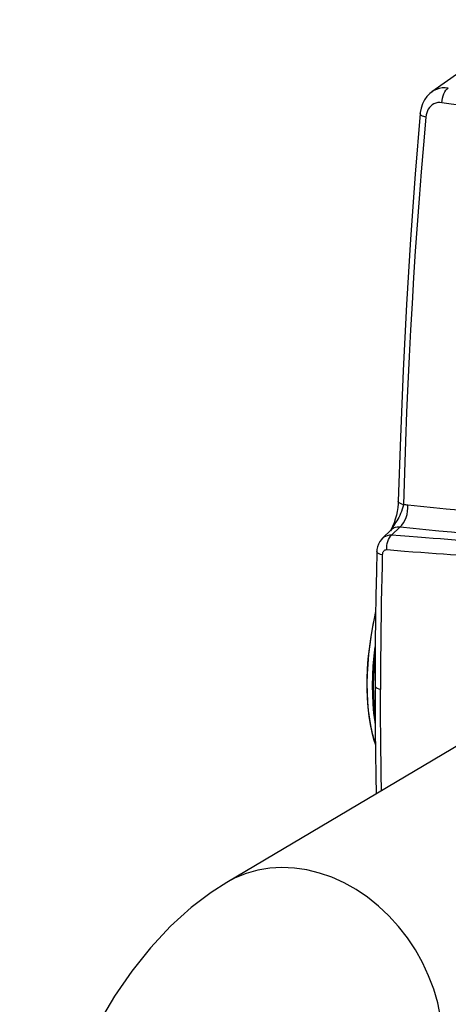
# Model space of a CAD drawing. Units: millimetres. Extents: x -906 to 436, y -319 to 541.
# Drawn here: x 192 to 258, y 375 to 526 of the extents above; entities that cross this region are included whole.
import ezdxf

# ---------------------------------------------------------------- set-up
doc = ezdxf.new("R2010")
doc.units = ezdxf.units.MM
doc.layers.add('AXIS_Sectional-View', color=7, linetype='Continuous')

msp = doc.modelspace()

# ---------------------------------------------------------------- linework, layer by layer
at = {"layer": 'AXIS_Sectional-View', "linetype": 'Continuous'}
for p, q in [((253.73, 511.45), (253.73, 511.45)), ((250.39, 451.88), (250.39, 451.88)), ((247.92, 446.13), (249.32, 447.51)), ((249.32, 447.57), (249.17, 447.32)), ((249.26, 447.49), (249.22, 447.42)), ((249.36, 446.65), (250.66, 447.93)), ((246.85, 430.23), (246.83, 426.62)), ((278.07, 425.3), (224.06, 393.3)), ((246.83, 426.62), (246.82, 423.51)), ((246.6, 423.55), (246.63, 425.04)), ((246.45, 422.11), (246.43, 423.57)), ((246.62, 422.09), (246.6, 423.55)), ((246.82, 423.51), (246.83, 420.39)), ((246.52, 420.68), (246.45, 422.11)), ((246.69, 420.66), (246.62, 422.09)), ((246.64, 419.3), (246.52, 420.68))]:
    msp.add_line(p, q, dxfattribs=at)
for points in [[(271.24, 525.88), (257.93, 516.47), (255.56, 514.81)], [(255.57, 514.81), (255.25, 514.56), (254.79, 514.09), (254.4, 513.55), (254.1, 512.95), (253.88, 512.3), (253.75, 511.61), (253.73, 511.45)], [(258.07, 515.38), (257.59, 515.42), (257.12, 515.4), (256.67, 515.32), (256.24, 515.18), (255.84, 514.98), (255.57, 514.81)], [(257.1, 513.13), (257.12, 513.49), (257.18, 513.84), (257.27, 514.18), (257.39, 514.5), (257.53, 514.79), (257.7, 515.04), (257.88, 515.24), (258.07, 515.38)], [(257.1, 513.13), (256.77, 513.16), (256.45, 513.14), (256.15, 513.06), (255.86, 512.94), (255.6, 512.78), (255.36, 512.59), (255.17, 512.37), (255, 512.13), (254.86, 511.87), (254.75, 511.59), (254.66, 511.26), (254.61, 510.89)], [(277.99, 509.69), (272.93, 510.55), (268.27, 511.33), (264.05, 512.02), (260.34, 512.63), (257.1, 513.13)], [(253.73, 511.45), (252.97, 502.12), (252.26, 492.15), (251.64, 482.1), (251.12, 471.95), (250.7, 461.72), (250.39, 451.88)], [(254.61, 510.89), (254.24, 506.65), (253.9, 502.49), (253.58, 498.42), (253.28, 494.38), (253, 490.33), (252.74, 486.28), (252.5, 482.27), (252.27, 478.22), (252.05, 474.12), (251.85, 469.92), (251.66, 465.57), (251.48, 461.05), (251.32, 456.3), (251.17, 451.34)], [(254.61, 510.89), (254.33, 510.98), (254.09, 511.08), (253.91, 511.18), (253.79, 511.29), (253.73, 511.39), (253.73, 511.45)], [(250.39, 451.88), (250.37, 451.46), (250.32, 450.9), (250.22, 450.32), (250.09, 449.72), (249.93, 449.13), (249.73, 448.54), (249.5, 447.99), (249.26, 447.49)], [(251.17, 451.34), (251.09, 450.98), (251, 450.63), (250.88, 450.29), (250.75, 449.98), (250.61, 449.67), (250.46, 449.38), (250.3, 449.11), (250.14, 448.84), (249.97, 448.58)], [(251.17, 451.34), (250.91, 451.42), (250.7, 451.52), (250.54, 451.62), (250.44, 451.73), (250.39, 451.85), (250.39, 451.88)], [(250.66, 447.93), (250.94, 448.19), (251.19, 448.53), (251.41, 448.92), (251.59, 449.36), (251.73, 449.83), (251.81, 450.33), (251.85, 450.83), (251.83, 451.33)], [(251.17, 451.34), (251.33, 451.35), (251.49, 451.35), (251.66, 451.34), (251.83, 451.33)], [(251.83, 451.33), (253.82, 451.12), (255.79, 450.92), (257.74, 450.73), (259.66, 450.55), (261.57, 450.38), (263.45, 450.22)], [(249.97, 448.58), (249.64, 448.07), (249.47, 447.82), (249.32, 447.57)], [(249.32, 447.51), (249.43, 447.61), (249.6, 447.73), (249.78, 447.83), (249.98, 447.9), (250.19, 447.95), (250.42, 447.96), (250.66, 447.93)], [(249.36, 446.65), (249.02, 446.64), (248.7, 446.58), (248.41, 446.47), (248.16, 446.33), (247.94, 446.15), (247.92, 446.13)], [(248.64, 444.38), (248.62, 444.72), (248.64, 445.05), (248.69, 445.38), (248.78, 445.7), (248.89, 445.99), (249.02, 446.25), (249.18, 446.48), (249.36, 446.65)], [(261.42, 445.75), (260.27, 445.83), (259.13, 445.91), (258.01, 445.99), (256.89, 446.07), (255.75, 446.16), (254.57, 446.24), (253.34, 446.34), (252.07, 446.44), (250.74, 446.54), (249.36, 446.65)], [(250.66, 447.93), (252.66, 447.72), (254.64, 447.52), (256.6, 447.34), (258.54, 447.16), (260.46, 446.99), (262.35, 446.82)], [(247.92, 446.13), (247.8, 446.01), (247.54, 445.67), (247.34, 445.29), (247.2, 444.89), (247.11, 444.47), (247.09, 444.17)], [(247.09, 444.17), (247.02, 441.08), (246.94, 437.45), (246.89, 433.84), (246.85, 430.23)], [(247.93, 443.62), (247.66, 443.7), (247.43, 443.8), (247.26, 443.9), (247.14, 444.01), (247.09, 444.13), (247.09, 444.17)], [(247.93, 443.62), (247.89, 441.88), (247.84, 440.09), (247.81, 438.25), (247.77, 436.34), (247.74, 434.32), (247.71, 432.2), (247.69, 429.96), (247.67, 427.66), (247.66, 425.33), (247.65, 422.95)], [(248.64, 444.38), (248.53, 444.38), (248.42, 444.37), (248.33, 444.33), (248.24, 444.28), (248.17, 444.22), (248.1, 444.15), (248.05, 444.08), (248.01, 444.01), (247.98, 443.93), (247.95, 443.84), (247.94, 443.73), (247.93, 443.62)], [(260.73, 443.48), (259.57, 443.56), (258.43, 443.64), (257.31, 443.72), (256.19, 443.8), (255.04, 443.89), (253.86, 443.97), (252.63, 444.07), (251.36, 444.17), (248.64, 444.38)], [(246.9, 434.91), (246.66, 433.87), (246.36, 432.32), (246.1, 430.75), (245.89, 429.19), (245.73, 427.64), (245.62, 426.1), (245.56, 424.58), (245.56, 423.08), (245.61, 421.63), (245.72, 420.22), (245.87, 418.86), (246.08, 417.55), (246.34, 416.31), (246.65, 415.13), (246.87, 414.45)], [(246.87, 414.57), (246.79, 414.82), (246.48, 415.95), (246.21, 417.13), (246, 418.38), (245.83, 419.69), (245.71, 421.05), (245.64, 422.45), (245.62, 423.88), (245.66, 425.35), (245.74, 426.85), (245.87, 428.36), (246.05, 429.88), (246.27, 431.41), (246.55, 432.93), (246.87, 434.45), (246.9, 434.58)], [(246.55, 426.59), (246.68, 428.13), (246.84, 429.51)], [(246.63, 425.04), (246.71, 426.56), (246.83, 427.99)], [(246.43, 423.57), (246.46, 425.07), (246.55, 426.59)], [(246.82, 423.51), (246.82, 423.47), (246.87, 423.35)], [(246.87, 423.35), (246.99, 423.23), (247.16, 423.12), (247.38, 423.03), (247.65, 422.95)], [(247.81, 407.38), (247.81, 407.74), (247.77, 409.63), (247.74, 411.63), (247.71, 413.74), (247.69, 415.96), (247.67, 418.25), (247.66, 420.57), (247.65, 422.95)], [(246.84, 417.76), (246.81, 417.96), (246.64, 419.3)], [(246.83, 419.07), (246.81, 419.28), (246.69, 420.66)], [(246.83, 420.39), (246.85, 416.8), (246.89, 413.22), (246.94, 409.64), (247, 406.89)], [(236.35, 395.21), (234.42, 395.5), (232.51, 395.58), (230.63, 395.47), (228.8, 395.17), (227.03, 394.67), (225.34, 393.99), (224.07, 393.31)], [(256.88, 372.65), (256.44, 374.77), (255.83, 376.88), (255.05, 378.95), (254.11, 380.97), (253.02, 382.91), (251.79, 384.76), (250.42, 386.51), (248.94, 388.15), (247.35, 389.64), (245.66, 391), (243.89, 392.19), (242.06, 393.21), (240.18, 394.07), (238.27, 394.73), (236.35, 395.21)], [(224.06, 393.3), (221.61, 391.73), (218.55, 389.42), (215.38, 386.56), (212.29, 383.26), (209.42, 379.66), (206.78, 375.81), (204.4, 371.82), (202.27, 367.69), (200.35, 363.45), (198.65, 359.12), (197.15, 354.71), (195.85, 350.24), (194.75, 345.72), (193.84, 341.15), (193.13, 336.55), (192.61, 331.92), (192.31, 327.27), (192.22, 323.1)]]:
    msp.add_lwpolyline(points, dxfattribs=at)

doc.saveas('drawing.dxf')
